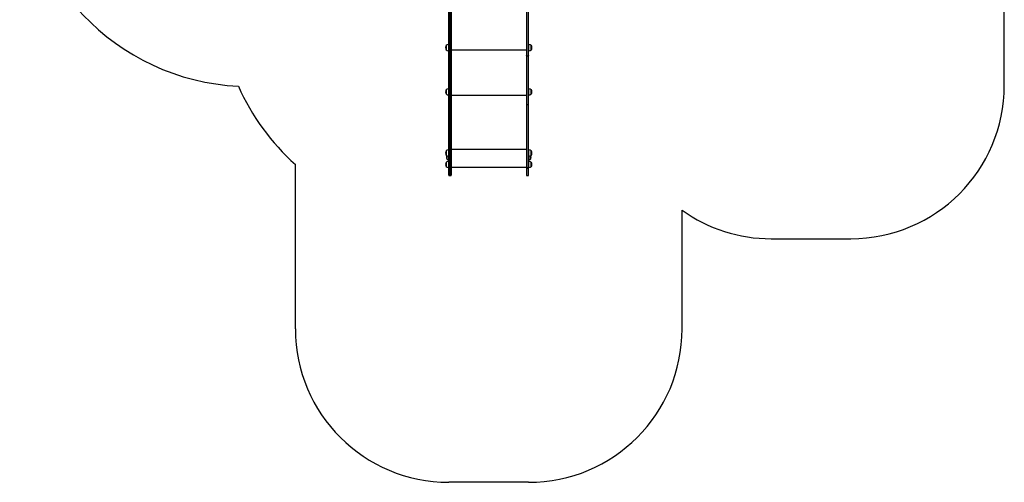
# Model space of a CAD drawing. Units: millimetres. Extents: x -3403 to 3644, y -3454 to 3695.
# Drawn here: x -3403 to 3014, y -3454 to -437 of the extents above; entities that cross this region are included whole.
import ezdxf

# ---------------------------------------------------------------- set-up
doc = ezdxf.new("R2010")
doc.units = ezdxf.units.MM

msp = doc.modelspace()

# ---------------------------------------------------------------- linework, layer by layer
at = {"color": 7, "linetype": 'Continuous', "lineweight": 25}
for p, q in [((-605.867402, -671.389286), (-605.867402, 442.23697)), ((-602.867402, 441.875804), (-602.867402, -673.236273)), ((-593.867402, -673.236273), (-593.867402, 440.818572)), ((-590.867402, 440.474912), (-590.867402, -671.389286)), ((-100.867402, 437.146724), (-100.867402, -671.389286)), ((-97.867402, -673.236273), (-97.867402, 437.445768)), ((-88.867402, 438.368152), (-88.867402, -673.236273)), ((-85.867402, -671.389286), (-85.867402, 438.684035)), ((3014.132598, -865.585779), (3014.132598, -296.374791)), ((-623.535335, -606.165858), (-623.535335, -624.652452)), ((-623.535335, -624.652452), (-623.535335, -632.898958)), ((-622.382948, -605.832408), (-622.997793, -605.832408)), ((-622.997793, -605.832408), (-622.997793, -624.780179)), ((-622.997793, -624.780179), (-622.997793, -633.232408)), ((-622.997793, -633.232408), (-622.382948, -633.232408)), ((-622.567402, -606.032408), (-622.567402, -624.703569)), ((-605.867402, -599.532408), (-607.867402, -599.532408)), ((-607.867402, -599.532408), (-607.867402, -627.193388)), ((-607.867402, -627.193388), (-607.867402, -639.532408)), ((-607.867402, -639.532408), (-605.867402, -639.532408)), ((-100.867402, -636.44174), (-590.867402, -636.44174)), ((-83.867402, -599.532408), (-85.867402, -599.532408)), ((-85.867402, -639.532408), (-83.867402, -639.532408)), ((-83.867402, -639.532408), (-83.867402, -599.532408)), ((-68.737011, -605.832408), (-69.351856, -605.832408)), ((-69.351856, -633.232408), (-68.737011, -633.232408)), ((-69.167402, -633.032408), (-69.167402, -606.032408)), ((-68.737011, -633.232408), (-68.737011, -605.832408)), ((-68.199469, -632.898958), (-68.199469, -606.165858)), ((-605.867402, -989.391786), (-605.867402, -671.389286)), ((-593.867402, -673.236273), (-602.867402, -673.236273)), ((-602.867402, -673.236273), (-602.867402, -990.294211)), ((-593.867402, -990.294211), (-593.867402, -673.236273)), ((-590.867402, -671.389286), (-590.867402, -989.391786)), ((-100.867402, -671.389286), (-100.867402, -989.391786)), ((-97.867402, -673.236273), (-88.867402, -673.236273)), ((-97.867402, -990.294211), (-97.867402, -673.236273)), ((-88.867402, -673.236273), (-88.867402, -990.294211)), ((-85.867402, -989.391786), (-85.867402, -671.389286)), ((-623.535335, -894.461683), (-623.535335, -912.948277)), ((-622.382948, -894.128233), (-622.997793, -894.128233)), ((-622.997793, -894.128233), (-622.997793, -913.076004)), ((-622.567402, -894.328233), (-622.567402, -912.999394)), ((-605.867402, -887.828233), (-607.867402, -887.828233)), ((-607.867402, -887.828233), (-607.867402, -915.489213)), ((-83.867402, -887.828233), (-85.867402, -887.828233)), ((-83.867402, -927.828233), (-83.867402, -887.828233)), ((-68.737011, -894.128233), (-69.351856, -894.128233)), ((-69.167402, -921.328233), (-69.167402, -894.328233)), ((-68.737011, -921.528233), (-68.737011, -894.128233)), ((-68.199469, -921.194783), (-68.199469, -894.461683)), ((-623.535335, -912.948277), (-623.535335, -921.194783)), ((-622.997793, -913.076004), (-622.997793, -921.528233)), ((-622.997793, -921.528233), (-622.382948, -921.528233)), ((-607.867402, -915.489213), (-607.867402, -927.828233)), ((-607.867402, -927.828233), (-605.867402, -927.828233)), ((-100.867402, -931.708811), (-590.867402, -931.708811)), ((-85.867402, -927.828233), (-83.867402, -927.828233)), ((-69.351856, -921.528233), (-68.737011, -921.528233)), ((-605.867402, -1400.806867), (-605.867402, -989.391786)), ((-593.867402, -990.294211), (-602.867402, -990.294211)), ((-602.867402, -990.294211), (-602.867402, -1401.709293)), ((-593.867402, -1401.709293), (-593.867402, -990.294211)), ((-590.867402, -989.391786), (-590.867402, -1400.806867)), ((-100.867402, -989.391786), (-100.867402, -1400.806867)), ((-97.867402, -990.294211), (-88.867402, -990.294211)), ((-97.867402, -1401.709293), (-97.867402, -990.294211)), ((-88.867402, -990.294211), (-88.867402, -1401.709293)), ((-85.867402, -1400.806867), (-85.867402, -989.391786)), ((-623.535335, -1293.661242), (-623.535335, -1312.147836)), ((-623.535335, -1312.147836), (-623.535335, -1320.394342)), ((-622.382948, -1293.327792), (-622.997793, -1293.327792)), ((-622.997793, -1293.327792), (-622.997793, -1312.275564)), ((-622.997793, -1312.275564), (-622.997793, -1320.727792)), ((-622.997793, -1320.727792), (-622.382948, -1320.727792)), ((-622.567402, -1293.527792), (-622.567402, -1312.198954)), ((-619.515376, -1324.718742), (-619.515376, -1339.044248)), ((-619.515376, -1339.044248), (-619.515376, -1345.434575)), ((-618.367402, -1324.326659), (-618.952552, -1324.326659)), ((-618.952552, -1324.326659), (-618.952552, -1339.194435)), ((-618.952552, -1339.194435), (-618.952552, -1345.826659)), ((-618.952552, -1345.826659), (-618.367402, -1345.826659)), ((-618.179695, -1324.142692), (-618.367402, -1324.326659)), ((-618.367402, -1324.326659), (-618.367402, -1339.194435)), ((-618.367402, -1339.194435), (-618.367402, -1345.826659)), ((-605.867402, -1287.027792), (-607.867402, -1287.027792)), ((-607.867402, -1287.027792), (-607.867402, -1314.688772)), ((-607.867402, -1314.688772), (-607.867402, -1327.027792)), ((-607.867402, -1327.027792), (-605.867402, -1327.027792)), ((-606.867402, -1327.027792), (-606.867402, -1341.013918)), ((-606.867402, -1341.013918), (-606.867402, -1350.576659)), ((-100.867402, -1283.576532), (-590.867402, -1283.576532)), ((-83.867402, -1287.027792), (-85.867402, -1287.027792)), ((-85.867402, -1327.027792), (-83.867402, -1327.027792)), ((-84.867402, -1350.576659), (-84.867402, -1327.027792)), ((-83.867402, -1327.027792), (-83.867402, -1287.027792)), ((-73.367402, -1324.326659), (-73.555109, -1324.142692)), ((-72.782252, -1324.326659), (-73.367402, -1324.326659)), ((-73.367402, -1345.826659), (-73.367402, -1324.326659)), ((-73.367402, -1345.826659), (-72.782252, -1345.826659)), ((-72.782252, -1345.826659), (-72.782252, -1324.326659)), ((-72.219428, -1345.434575), (-72.219428, -1324.718742)), ((-68.737011, -1293.327792), (-69.351856, -1293.327792)), ((-69.351856, -1320.727792), (-68.737011, -1320.727792)), ((-69.167402, -1320.527792), (-69.167402, -1293.527792)), ((-68.737011, -1320.727792), (-68.737011, -1293.327792)), ((-68.199469, -1320.394342), (-68.199469, -1293.661242)), ((-1605.867402, -2454.419743), (-1605.867402, -1381.653737)), ((-623.535335, -1367.982381), (-623.535335, -1383.033406)), ((-623.535335, -1383.033406), (-623.535335, -1394.715482)), ((-622.382948, -1367.648931), (-622.997793, -1367.648931)), ((-622.997793, -1367.648931), (-622.997793, -1383.075428)), ((-622.997793, -1383.075428), (-622.997793, -1395.048931)), ((-622.997793, -1395.048931), (-622.382948, -1395.048931)), ((-622.567402, -1367.848931), (-622.567402, -1383.050223)), ((-605.867402, -1361.348931), (-607.867402, -1361.348931)), ((-607.867402, -1361.348931), (-607.867402, -1383.869364)), ((-607.867402, -1383.869364), (-607.867402, -1401.348931)), ((-607.867402, -1401.348931), (-605.867402, -1401.348931)), ((-606.867402, -1350.576659), (-605.867402, -1350.576659)), ((-605.867402, -1404.714317), (-605.867402, -1400.806867)), ((-605.867402, -1451.419743), (-605.867402, -1404.714317)), ((-593.867402, -1401.709293), (-602.867402, -1401.709293)), ((-602.867402, -1401.709293), (-602.867402, -1406.20286)), ((-593.867402, -1406.20286), (-602.867402, -1406.20286)), ((-602.867402, -1406.20286), (-602.867402, -1454.419743)), ((-593.867402, -1406.20286), (-593.867402, -1401.709293)), ((-593.867402, -1454.419743), (-593.867402, -1406.20286)), ((-590.867402, -1398.006966), (-100.867402, -1398.006966)), ((-590.867402, -1400.806867), (-590.867402, -1404.714317)), ((-590.867402, -1404.714317), (-590.867402, -1451.419743)), ((-100.867402, -1400.806867), (-100.867402, -1404.714317)), ((-100.867402, -1404.714317), (-100.867402, -1451.419743)), ((-97.867402, -1401.709293), (-88.867402, -1401.709293)), ((-97.867402, -1406.20286), (-97.867402, -1401.709293)), ((-97.867402, -1406.20286), (-88.867402, -1406.20286)), ((-97.867402, -1454.419743), (-97.867402, -1406.20286)), ((-88.867402, -1401.709293), (-88.867402, -1406.20286)), ((-88.867402, -1406.20286), (-88.867402, -1454.419743)), ((-85.867402, -1350.576659), (-84.867402, -1350.576659)), ((-83.867402, -1361.348931), (-85.867402, -1361.348931)), ((-85.867402, -1404.714317), (-85.867402, -1400.806867)), ((-85.867402, -1401.348931), (-83.867402, -1401.348931)), ((-85.867402, -1451.419743), (-85.867402, -1404.714317)), ((-83.867402, -1401.348931), (-83.867402, -1361.348931)), ((-68.737011, -1367.648931), (-69.351856, -1367.648931)), ((-69.351856, -1395.048931), (-68.737011, -1395.048931)), ((-69.167402, -1394.848931), (-69.167402, -1367.848931)), ((-68.737011, -1395.048931), (-68.737011, -1367.648931)), ((-68.199469, -1394.715482), (-68.199469, -1367.982381)), ((-602.867402, -1454.419743), (-593.867402, -1454.419743)), ((-97.867402, -1454.419743), (-88.867402, -1454.419743)), ((914.132598, -2454.419743), (914.132598, -1680.202253)), ((1494.132598, -1865.585779), (2014.132598, -1865.585779)), ((-85.867402, -3454.419743), (-605.867402, -3454.419743))]:
    msp.add_line(p, q, dxfattribs=at)
at = {"color": 7, "linetype": 'Continuous', "lineweight": 25, "flags": 128}
for points in [[(-605.867402, -671.389286), (-605.809758, -671.749615), (-605.639041, -672.096097), (-605.361811, -672.415417), (-604.988722, -672.695303), (-604.534113, -672.925), (-604.015452, -673.09568), (-603.452673, -673.200784), (-602.867402, -673.236273)], [(-593.867402, -673.236273), (-593.282131, -673.200784), (-592.719352, -673.09568), (-592.200691, -672.925), (-591.746082, -672.695303), (-591.372993, -672.415417), (-591.095763, -672.096097), (-590.925046, -671.749615), (-590.867402, -671.389286)], [(-97.867402, -673.236273), (-98.452673, -673.200784), (-99.015452, -673.09568), (-99.534113, -672.925), (-99.988722, -672.695303), (-100.361811, -672.415417), (-100.639041, -672.096097), (-100.809758, -671.749615), (-100.867402, -671.389286)], [(-85.867402, -671.389286), (-85.925046, -671.749615), (-86.095763, -672.096097), (-86.372993, -672.415417), (-86.746082, -672.695303), (-87.200691, -672.925), (-87.719352, -673.09568), (-88.282131, -673.200784), (-88.867402, -673.236273)], [(-605.867402, -989.391786), (-605.809758, -989.56784), (-605.639041, -989.737129), (-605.361811, -989.893147), (-604.988722, -990.029897), (-604.534113, -990.142125), (-604.015452, -990.225518), (-603.452673, -990.276871), (-602.867402, -990.294211)], [(-593.867402, -990.294211), (-593.282131, -990.276871), (-592.719352, -990.225518), (-592.200691, -990.142125), (-591.746082, -990.029897), (-591.372993, -989.893147), (-591.095763, -989.737129), (-590.925046, -989.56784), (-590.867402, -989.391786)], [(-97.867402, -990.294211), (-98.452673, -990.276871), (-99.015452, -990.225518), (-99.534113, -990.142125), (-99.988722, -990.029897), (-100.361811, -989.893147), (-100.639041, -989.737129), (-100.809758, -989.56784), (-100.867402, -989.391786)], [(-85.867402, -989.391786), (-85.925046, -989.56784), (-86.095763, -989.737129), (-86.372993, -989.893147), (-86.746082, -990.029897), (-87.200691, -990.142125), (-87.719352, -990.225518), (-88.282131, -990.276871), (-88.867402, -990.294211)], [(-605.867402, -1400.806867), (-605.809758, -1400.982922), (-605.639041, -1401.15221), (-605.361811, -1401.308228), (-604.988722, -1401.444978), (-604.534113, -1401.557206), (-604.015452, -1401.640599), (-603.452673, -1401.691953), (-602.867402, -1401.709293)], [(-605.867402, -1404.714317), (-605.809758, -1405.004718), (-605.639041, -1405.283958), (-605.361811, -1405.541308), (-604.988722, -1405.766876), (-604.534113, -1405.951996), (-604.015452, -1406.089552), (-603.452673, -1406.174258), (-602.867402, -1406.20286)], [(-593.867402, -1401.709293), (-593.282131, -1401.691953), (-592.719352, -1401.640599), (-592.200691, -1401.557206), (-591.746082, -1401.444978), (-591.372993, -1401.308228), (-591.095763, -1401.15221), (-590.925046, -1400.982922), (-590.867402, -1400.806867)], [(-593.867402, -1406.20286), (-593.282131, -1406.174258), (-592.719352, -1406.089552), (-592.200691, -1405.951996), (-591.746082, -1405.766876), (-591.372993, -1405.541308), (-591.095763, -1405.283958), (-590.925046, -1405.004718), (-590.867402, -1404.714317)], [(-97.867402, -1401.709293), (-98.452673, -1401.691953), (-99.015452, -1401.640599), (-99.534113, -1401.557206), (-99.988722, -1401.444978), (-100.361811, -1401.308228), (-100.639041, -1401.15221), (-100.809758, -1400.982922), (-100.867402, -1400.806867)], [(-97.867402, -1406.20286), (-98.452673, -1406.174258), (-99.015452, -1406.089552), (-99.534113, -1405.951996), (-99.988722, -1405.766876), (-100.361811, -1405.541308), (-100.639041, -1405.283958), (-100.809758, -1405.004718), (-100.867402, -1404.714317)], [(-85.867402, -1400.806867), (-85.925046, -1400.982922), (-86.095763, -1401.15221), (-86.372993, -1401.308228), (-86.746082, -1401.444978), (-87.200691, -1401.557206), (-87.719352, -1401.640599), (-88.282131, -1401.691953), (-88.867402, -1401.709293)], [(-85.867402, -1404.714317), (-85.925046, -1405.004718), (-86.095763, -1405.283958), (-86.372993, -1405.541308), (-86.746082, -1405.766876), (-87.200691, -1405.951996), (-87.719352, -1406.089552), (-88.282131, -1406.174258), (-88.867402, -1406.20286)]]:
    msp.add_lwpolyline(points, dxfattribs=at)
at = {"color": 7, "linetype": 'Continuous', "lineweight": 25}
for centre, radius, start, end in [((-1902.798322, 627.055244), 1500, 180, 267.150959), ((-596.579523, -619.532408), 30.087879, 153.624615, 206.375385), ((-622.997793, -606.432408), 0.6, 90, 153.624615), ((-622.997793, -632.632408), 0.6, 206.375385, 270), ((-607.867402, -619.404715), 19.872308, 90, 136.923368), ((-607.867402, -619.6601), 19.872308, 223.076632, 270), ((-83.867402, -619.404715), 19.872308, 43.076632, 90), ((-83.867402, -619.6601), 19.872308, 270, 316.923368), ((-68.737011, -606.432408), 0.6, 26.375385, 90), ((-68.737011, -632.632408), 0.6, 270, 333.624615), ((-95.155281, -619.532408), 30.087879, 333.624615, 26.375385), ((-605.867402, -263.619749), 1500, 203.889913, 228.189685), ((-596.579523, -907.828233), 30.087879, 153.624615, 206.375385), ((-622.997793, -894.728233), 0.6, 90, 153.624615), ((-607.867402, -907.700541), 19.872308, 90, 136.923368), ((-83.867402, -907.700541), 19.872308, 43.076632, 90), ((-68.737011, -894.728233), 0.6, 26.375385, 90), ((-95.155281, -907.828233), 30.087879, 333.624615, 26.375385), ((2014.132598, -865.585779), 1000, 270, 0), ((-622.997793, -920.928233), 0.6, 206.375385, 270), ((-607.867402, -907.955925), 19.872308, 223.076632, 270), ((-83.867402, -907.955925), 19.872308, 270, 316.923368), ((-68.737011, -920.928233), 0.6, 270, 333.624615), ((-596.579523, -1307.027792), 30.087879, 153.624615, 206.375385), ((-622.997793, -1293.927792), 0.6, 90, 153.624615), ((-622.997793, -1320.127792), 0.6, 206.375385, 270), ((-607.867402, -1306.9001), 19.872308, 90, 136.923368), ((-607.867402, -1307.155485), 19.872308, 223.076632, 270), ((-591.476777, -1335.076659), 29.890625, 159.724947, 200.275053), ((-618.952552, -1323.047946), 0.6, 200.275053, 270), ((-618.952552, -1324.926659), 0.6, 90, 159.724947), ((-618.952552, -1345.226659), 0.6, 200.275053, 270), ((-606.867402, -1334.280606), 16.296053, 225.114493, 270), ((-84.867402, -1334.280606), 16.296053, 270, 314.885507), ((-83.867402, -1306.9001), 19.872308, 43.076632, 90), ((-83.867402, -1307.155485), 19.872308, 270, 316.923368), ((-72.782252, -1323.047946), 0.6, 270, 339.724947), ((-72.782252, -1324.926659), 0.6, 20.275053, 90), ((-72.782252, -1345.226659), 0.6, 270, 339.724947), ((-100.258027, -1335.076659), 29.890625, 339.724947, 20.275053), ((-68.737011, -1293.927792), 0.6, 26.375385, 90), ((-68.737011, -1320.127792), 0.6, 270, 333.624615), ((-95.155281, -1307.027792), 30.087879, 333.624615, 26.375385), ((-596.579523, -1381.348931), 30.087879, 153.624615, 206.375385), ((-622.997793, -1368.248931), 0.6, 90, 153.624615), ((-622.997793, -1394.448931), 0.6, 206.375385, 270), ((-607.867402, -1381.221239), 19.872308, 90, 136.923368), ((-607.867402, -1381.476624), 19.872308, 223.076632, 270), ((-83.867402, -1381.221239), 19.872308, 43.076632, 90), ((-83.867402, -1381.476624), 19.872308, 270, 316.923368), ((-68.737011, -1368.248931), 0.6, 26.375385, 90), ((-68.737011, -1394.448931), 0.6, 270, 333.624615), ((-95.155281, -1381.348931), 30.087879, 333.624615, 26.375385), ((-602.867402, -1451.419743), 3, 180, 270), ((-593.867402, -1451.419743), 3, 270, 0), ((-97.867402, -1451.419743), 3, 180, 270), ((-88.867402, -1451.419743), 3, 270, 0), ((1494.132598, -865.585779), 1000, 234.549457, 270), ((-605.867402, -2454.419743), 1000, 180, 270), ((-85.867402, -2454.419743), 1000, 270, 0)]:
    msp.add_arc(centre, radius, start, end, dxfattribs=at)

doc.saveas('drawing.dxf')
